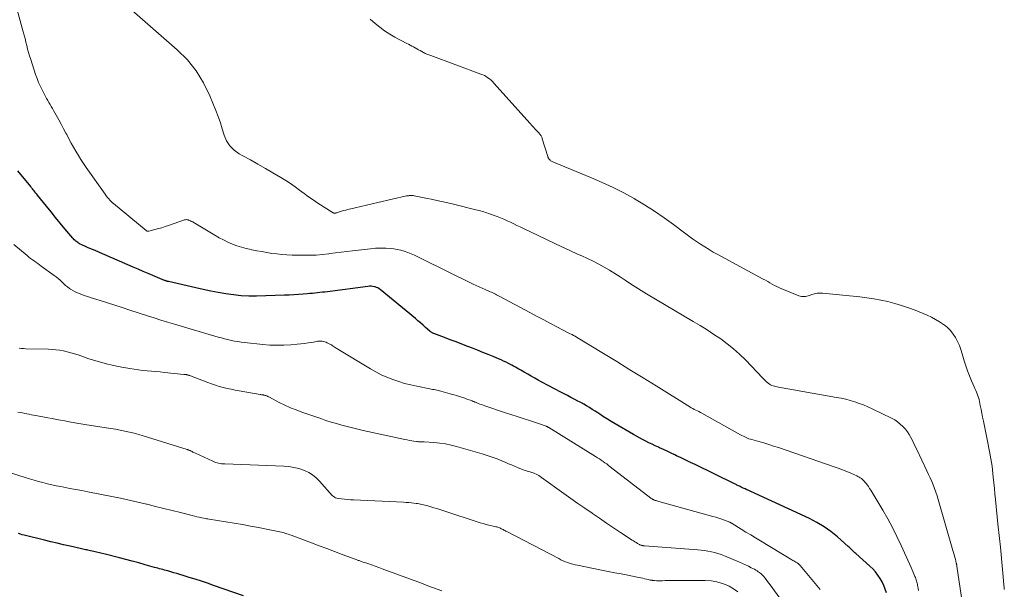
# Model space of a CAD drawing. Units: feet. Extents: x 1990000 to 1995032, y 560000 to 565000.
# Drawn here: x 1991730 to 1991972, y 564000 to 564139 of the extents above; entities that cross this region are included whole.
import ezdxf

# ---------------------------------------------------------------- set-up
doc = ezdxf.new("R2010")
doc.units = ezdxf.units.FT
doc.header["$LTSCALE"] = 100
doc.header["$MEASUREMENT"] = 0
doc.layers.add('CONTOUR INDEX', color=32, linetype='Continuous', lineweight=25)
doc.layers.add('CONTOUR INTERMEDIATE', color=40, linetype='Continuous', lineweight=15)

msp = doc.modelspace()

# ---------------------------------------------------------------- linework, layer by layer
at = {"layer": 'CONTOUR INDEX', "flags": 128}
for points, elevation in [([(1991941.54, 564001.52), (1991941.07, 564002.37), (1991940.52, 564003.18), (1991939.93, 564003.96), (1991939.27, 564004.68), (1991938.58, 564005.36), (1991935.1, 564008.46), (1991934.86, 564008.68), (1991934.63, 564008.9), (1991934.39, 564009.12), (1991934.16, 564009.35), (1991933.93, 564009.57), (1991933.7, 564009.79), (1991933.46, 564010.01), (1991933.22, 564010.23), (1991930.59, 564012.54), (1991928.98, 564013.84), (1991927.3, 564015.03), (1991925.53, 564016.08), (1991923.7, 564017.03), (1991909.29, 564023.69), (1991908.83, 564023.91), (1991908.37, 564024.12), (1991907.91, 564024.33), (1991907.45, 564024.54), (1991906.93, 564024.78), (1991906.73, 564024.88), (1991906.53, 564024.97), (1991906.33, 564025.07), (1991906.13, 564025.17), (1991905.93, 564025.27), (1991905.74, 564025.37), (1991905.54, 564025.46), (1991905.34, 564025.56), (1991895.65, 564030.28), (1991894.51, 564030.83), (1991893.37, 564031.38), (1991892.23, 564031.93), (1991891.09, 564032.47), (1991890.66, 564032.68), (1991889.74, 564033.12), (1991888.81, 564033.55), (1991887.88, 564033.99), (1991886.94, 564034.42), (1991886.63, 564034.56), (1991885.86, 564034.93), (1991885.08, 564035.29), (1991884.31, 564035.66), (1991883.54, 564036.04), (1991882.77, 564036.42), (1991882.02, 564036.82), (1991881.27, 564037.24), (1991880.52, 564037.66), (1991876, 564040.31), (1991875.05, 564040.88), (1991874.11, 564041.45), (1991873.18, 564042.04), (1991872.26, 564042.65), (1991871.78, 564042.96), (1991871.1, 564043.41), (1991870.41, 564043.85), (1991869.72, 564044.27), (1991869.02, 564044.7), (1991868.31, 564045.11), (1991867.6, 564045.51), (1991866.88, 564045.89), (1991866.16, 564046.27), (1991865.96, 564046.37), (1991865.13, 564046.79), (1991864.3, 564047.22), (1991863.48, 564047.65), (1991862.66, 564048.09), (1991858.04, 564050.54), (1991857.16, 564051.01), (1991856.29, 564051.49), (1991855.42, 564051.98), (1991854.56, 564052.48), (1991853.7, 564052.98), (1991853.27, 564053.23), (1991852.83, 564053.48), (1991852.4, 564053.73), (1991851.96, 564053.98), (1991851.52, 564054.23), (1991851.08, 564054.47), (1991850.64, 564054.7), (1991850.19, 564054.93), (1991849.86, 564055.1), (1991849.25, 564055.4), (1991848.63, 564055.69), (1991848.01, 564055.97), (1991847.38, 564056.24), (1991846.09, 564056.78), (1991844.82, 564057.3), (1991843.54, 564057.83), (1991842.26, 564058.34), (1991840.97, 564058.85), (1991839.84, 564059.29), (1991838.41, 564059.84), (1991836.99, 564060.39), (1991835.56, 564060.93), (1991834.13, 564061.48), (1991831.54, 564062.45), (1991831.4, 564062.5), (1991831.27, 564062.56), (1991831.13, 564062.63), (1991831, 564062.7), (1991830.87, 564062.77), (1991830.74, 564062.85), (1991830.62, 564062.94), (1991830.51, 564063.04), (1991829.5, 564063.95), (1991828.88, 564064.49), (1991828.25, 564065.04), (1991827.62, 564065.58), (1991826.98, 564066.11), (1991818.37, 564073.22), (1991818.07, 564073.44), (1991817.76, 564073.63), (1991817.42, 564073.77), (1991817.07, 564073.89), (1991816.97, 564073.92), (1991816.56, 564074), (1991816.15, 564074.05), (1991815.73, 564074.05), (1991815.31, 564074.02), (1991805.4, 564072.72), (1991804.78, 564072.64), (1991804.16, 564072.57), (1991803.54, 564072.49), (1991802.92, 564072.42), (1991802.31, 564072.36), (1991801.69, 564072.3), (1991801.07, 564072.24), (1991800.45, 564072.18), (1991799.41, 564072.09), (1991798.27, 564072.01), (1991797.13, 564071.93), (1991795.99, 564071.88), (1991794.85, 564071.83), (1991787.96, 564071.64), (1991786.07, 564071.64), (1991784.2, 564071.72), (1991782.33, 564071.91), (1991780.46, 564072.18), (1991778.6, 564072.52), (1991776.75, 564072.88), (1991774.9, 564073.26), (1991773.06, 564073.67), (1991766.39, 564075.18), (1991766.29, 564075.2), (1991766.2, 564075.23), (1991766.11, 564075.25), (1991766.02, 564075.27), (1991765.94, 564075.3), (1991765.81, 564075.34), (1991765.68, 564075.38), (1991765.55, 564075.43), (1991765.42, 564075.48), (1991761.37, 564077.16), (1991760.13, 564077.68), (1991758.89, 564078.21), (1991757.66, 564078.76), (1991756.42, 564079.31), (1991755.83, 564079.58), (1991754.9, 564080), (1991753.96, 564080.41), (1991753.03, 564080.82), (1991752.09, 564081.22), (1991751.15, 564081.62), (1991750.21, 564082.01), (1991749.27, 564082.4), (1991748.33, 564082.79), (1991747.68, 564083.05), (1991747.07, 564083.31), (1991746.46, 564083.58), (1991745.86, 564083.86), (1991745.26, 564084.15), (1991744.56, 564084.5), (1991744.32, 564084.63), (1991744.09, 564084.77), (1991743.87, 564084.92), (1991743.65, 564085.09), (1991743.44, 564085.27), (1991743.25, 564085.45), (1991743.06, 564085.65), (1991742.88, 564085.85), (1991740.93, 564088.16), (1991739.79, 564089.53), (1991738.66, 564090.91), (1991737.53, 564092.29), (1991736.41, 564093.68), (1991734.22, 564096.41), (1991734.01, 564096.67), (1991733.81, 564096.93), (1991733.6, 564097.19), (1991733.4, 564097.45), (1991733.19, 564097.72), (1991732.99, 564097.98), (1991732.78, 564098.24), (1991732.57, 564098.5), (1991729.38, 564102.39)], 860), ([(1991784.81, 563998.12), (1991777.46, 564000.65), (1991775.96, 564001.16), (1991774.46, 564001.66), (1991772.96, 564002.14), (1991771.45, 564002.62), (1991769.95, 564003.09), (1991769.19, 564003.32), (1991768.43, 564003.55), (1991767.67, 564003.77), (1991766.91, 564003.99), (1991766.19, 564004.19), (1991765.78, 564004.3), (1991765.38, 564004.41), (1991764.98, 564004.52), (1991764.58, 564004.63), (1991764.17, 564004.74), (1991763.77, 564004.86), (1991763.37, 564004.97), (1991762.96, 564005.08), (1991760.62, 564005.72), (1991759.05, 564006.15), (1991757.47, 564006.57), (1991755.89, 564006.98), (1991754.31, 564007.39), (1991750.8, 564008.29), (1991750.1, 564008.46), (1991749.41, 564008.63), (1991748.71, 564008.8), (1991748.01, 564008.96), (1991747.24, 564009.14), (1991746.93, 564009.21), (1991746.61, 564009.28), (1991746.3, 564009.35), (1991745.98, 564009.41), (1991745.67, 564009.48), (1991745.35, 564009.55), (1991745.04, 564009.62), (1991744.72, 564009.7), (1991742.2, 564010.27), (1991740.62, 564010.64), (1991739.04, 564011), (1991737.47, 564011.38), (1991735.9, 564011.76), (1991730.92, 564012.97), (1991730.46, 564013.08), (1991730.01, 564013.21), (1991729.55, 564013.35)], 840), ([(1991942.62, 563998.8), (1991942.31, 563999.73), (1991941.96, 564000.64), (1991941.54, 564001.52)], 860)]:
    msp.add_lwpolyline(points, dxfattribs=dict(at, elevation=elevation))
at = {"layer": 'CONTOUR INTERMEDIATE', "flags": 128}
for points, elevation in [([(1991950.49, 563999.43), (1991950.38, 564000.01), (1991950.27, 564000.6), (1991950.22, 564000.88), (1991950.15, 564001.17), (1991950.08, 564001.45), (1991950.01, 564001.73), (1991949.92, 564002.01), (1991949.83, 564002.28), (1991949.73, 564002.55), (1991949.62, 564002.82), (1991949.06, 564004.1), (1991948.66, 564005.01), (1991948.26, 564005.92), (1991947.86, 564006.82), (1991947.46, 564007.73), (1991946.25, 564010.42), (1991945.2, 564012.64), (1991944.1, 564014.84), (1991942.93, 564017), (1991941.7, 564019.14), (1991938.76, 564024.04), (1991938.5, 564024.46), (1991938.22, 564024.88), (1991937.93, 564025.28), (1991937.63, 564025.67), (1991937.43, 564025.92), (1991937.21, 564026.18), (1991936.98, 564026.42), (1991936.73, 564026.64), (1991936.48, 564026.85), (1991936.2, 564027.04), (1991935.92, 564027.22), (1991935.63, 564027.38), (1991935.33, 564027.52), (1991933.9, 564028.15), (1991932.87, 564028.59), (1991931.84, 564029.01), (1991930.8, 564029.4), (1991929.75, 564029.78), (1991916.12, 564034.45), (1991914.92, 564034.85), (1991913.72, 564035.24), (1991912.51, 564035.6), (1991911.3, 564035.95), (1991909.54, 564036.43), (1991909.21, 564036.53), (1991908.87, 564036.64), (1991908.54, 564036.76), (1991908.22, 564036.9), (1991908.17, 564036.92), (1991907.83, 564037.07), (1991907.49, 564037.23), (1991907.15, 564037.4), (1991906.82, 564037.58), (1991897.32, 564042.88), (1991896.95, 564043.09), (1991896.58, 564043.28), (1991896.2, 564043.47), (1991895.82, 564043.66), (1991895.44, 564043.84), (1991895.06, 564044.04), (1991894.69, 564044.25), (1991894.33, 564044.46), (1991886.1, 564049.58), (1991882.87, 564051.58), (1991879.64, 564053.58), (1991876.4, 564055.56), (1991873.16, 564057.54), (1991866.91, 564061.34), (1991866.79, 564061.41), (1991866.67, 564061.48), (1991866.55, 564061.56), (1991866.44, 564061.63), (1991866.32, 564061.71), (1991866.2, 564061.78), (1991866.08, 564061.85), (1991865.96, 564061.92), (1991865.83, 564061.99), (1991865.71, 564062.06), (1991865.59, 564062.12), (1991865.46, 564062.18), (1991865.36, 564062.22), (1991865.19, 564062.3), (1991865.01, 564062.39), (1991864.84, 564062.47), (1991864.67, 564062.56), (1991861.74, 564064.08), (1991860.11, 564064.93), (1991858.48, 564065.79), (1991856.85, 564066.66), (1991855.22, 564067.53), (1991847.55, 564071.65), (1991847.24, 564071.82), (1991846.93, 564071.98), (1991846.61, 564072.13), (1991846.29, 564072.29), (1991845.97, 564072.43), (1991845.65, 564072.58), (1991845.33, 564072.72), (1991845, 564072.86), (1991844.15, 564073.22), (1991843.4, 564073.55), (1991842.66, 564073.88), (1991841.92, 564074.22), (1991841.18, 564074.58), (1991828.36, 564080.88), (1991827.55, 564081.27), (1991826.74, 564081.64), (1991825.92, 564082), (1991825.09, 564082.34), (1991824.25, 564082.64), (1991823.4, 564082.89), (1991822.53, 564083.07), (1991821.65, 564083.2), (1991820.94, 564083.28), (1991819.69, 564083.37), (1991818.45, 564083.4), (1991817.2, 564083.36), (1991815.96, 564083.26), (1991811.55, 564082.75), (1991810.16, 564082.58), (1991808.78, 564082.41), (1991807.4, 564082.23), (1991806.01, 564082.05), (1991805.72, 564082.01), (1991804.19, 564081.83), (1991802.66, 564081.7), (1991801.13, 564081.65), (1991799.59, 564081.65), (1991796.71, 564081.71), (1991795.46, 564081.76), (1991794.21, 564081.84), (1991792.97, 564081.97), (1991791.73, 564082.13), (1991790.49, 564082.33), (1991789.25, 564082.54), (1991788.02, 564082.77), (1991786.79, 564083.01), (1991786.63, 564083.04), (1991785.46, 564083.31), (1991784.31, 564083.63), (1991783.18, 564084), (1991782.06, 564084.42), (1991780.96, 564084.9), (1991779.87, 564085.41), (1991778.82, 564085.97), (1991777.78, 564086.56), (1991772.44, 564089.76), (1991772.31, 564089.84), (1991772.17, 564089.91), (1991772.03, 564089.98), (1991771.89, 564090.05), (1991771.75, 564090.12), (1991771.6, 564090.18), (1991771.46, 564090.23), (1991771.31, 564090.28), (1991771.17, 564090.33), (1991770.95, 564090.38), (1991770.73, 564090.4), (1991770.51, 564090.37), (1991770.29, 564090.32), (1991766.34, 564088.95), (1991765.53, 564088.68), (1991764.71, 564088.42), (1991763.88, 564088.19), (1991763.05, 564087.97), (1991761.57, 564087.61), (1991761.48, 564087.59), (1991761.39, 564087.58), (1991761.3, 564087.58), (1991761.2, 564087.59), (1991761.06, 564087.61), (1991761.04, 564087.62), (1991761.02, 564087.62), (1991761, 564087.63), (1991760.98, 564087.64), (1991760.91, 564087.68), (1991760.9, 564087.69), (1991760.88, 564087.7), (1991760.86, 564087.71), (1991760.85, 564087.72), (1991752.84, 564094.35), (1991752.76, 564094.42), (1991752.69, 564094.48), (1991752.61, 564094.55), (1991752.54, 564094.62), (1991752.01, 564095.15), (1991751.69, 564095.5), (1991751.37, 564095.85), (1991751.08, 564096.22), (1991750.8, 564096.61), (1991746.17, 564103.21), (1991745.51, 564104.18), (1991744.87, 564105.16), (1991744.25, 564106.15), (1991743.64, 564107.16), (1991743.06, 564108.17), (1991742.48, 564109.2), (1991741.92, 564110.23), (1991741.38, 564111.27), (1991741.21, 564111.59), (1991740.62, 564112.7), (1991740.03, 564113.81), (1991739.43, 564114.91), (1991738.83, 564116.01), (1991738.15, 564117.21), (1991737.87, 564117.7), (1991737.59, 564118.19), (1991737.3, 564118.67), (1991737.01, 564119.15), (1991736.72, 564119.64), (1991736.44, 564120.12), (1991736.17, 564120.62), (1991735.91, 564121.11), (1991735.42, 564122.05), (1991734.95, 564123.03), (1991734.5, 564124.02), (1991734.11, 564125.03), (1991733.74, 564126.05), (1991732.55, 564129.72), (1991732.28, 564130.56), (1991732.03, 564131.4), (1991731.8, 564132.25), (1991731.58, 564133.1), (1991731.37, 564133.96), (1991731.15, 564134.81), (1991730.92, 564135.66), (1991730.69, 564136.51), (1991728.94, 564142.76)], 864), ([(1991961.23, 563996.58), (1991959.92, 564005.37), (1991959.9, 564005.47), (1991959.89, 564005.56), (1991959.87, 564005.66), (1991959.85, 564005.75), (1991959.83, 564005.85), (1991959.81, 564005.94), (1991959.79, 564006.03), (1991959.77, 564006.13), (1991959.54, 564007.05), (1991959.4, 564007.6), (1991959.26, 564008.15), (1991959.11, 564008.7), (1991958.95, 564009.25), (1991955.32, 564021.71), (1991955.04, 564022.61), (1991954.75, 564023.51), (1991954.43, 564024.4), (1991954.09, 564025.29), (1991953.73, 564026.16), (1991953.36, 564027.04), (1991952.97, 564027.9), (1991952.57, 564028.76), (1991950.07, 564033.98), (1991949.71, 564034.72), (1991949.35, 564035.46), (1991948.98, 564036.2), (1991948.61, 564036.94), (1991948.2, 564037.65), (1991947.76, 564038.33), (1991947.26, 564038.98), (1991946.71, 564039.59), (1991946.65, 564039.66), (1991946.02, 564040.25), (1991945.36, 564040.79), (1991944.64, 564041.26), (1991943.88, 564041.67), (1991939.13, 564043.99), (1991938.08, 564044.47), (1991937.02, 564044.92), (1991935.94, 564045.32), (1991934.85, 564045.69), (1991933.75, 564046.01), (1991932.64, 564046.31), (1991931.51, 564046.56), (1991930.38, 564046.78), (1991916.14, 564049.3), (1991915.8, 564049.37), (1991915.46, 564049.44), (1991915.13, 564049.52), (1991914.79, 564049.61), (1991914.47, 564049.73), (1991914.16, 564049.87), (1991913.88, 564050.05), (1991913.6, 564050.26), (1991913.5, 564050.35), (1991913.19, 564050.63), (1991912.88, 564050.91), (1991912.59, 564051.2), (1991912.3, 564051.49), (1991908, 564055.97), (1991906.58, 564057.37), (1991905.1, 564058.71), (1991903.55, 564059.95), (1991901.94, 564061.14), (1991900.28, 564062.25), (1991898.6, 564063.35), (1991896.9, 564064.41), (1991895.19, 564065.44), (1991883.7, 564072.23), (1991882.39, 564073.02), (1991881.09, 564073.83), (1991879.8, 564074.66), (1991878.52, 564075.51), (1991877.25, 564076.35), (1991875.95, 564077.18), (1991874.64, 564077.97), (1991873.32, 564078.74), (1991871.98, 564079.48), (1991870.62, 564080.19), (1991869.24, 564080.86), (1991867.85, 564081.5), (1991866.8, 564081.96), (1991864.88, 564082.83), (1991862.96, 564083.7), (1991861.05, 564084.59), (1991859.14, 564085.5), (1991853.52, 564088.22), (1991852.72, 564088.61), (1991851.91, 564088.99), (1991851.11, 564089.38), (1991850.31, 564089.76), (1991849.5, 564090.13), (1991848.69, 564090.49), (1991847.86, 564090.82), (1991847.03, 564091.14), (1991844.94, 564091.91), (1991844.55, 564092.05), (1991844.17, 564092.18), (1991843.78, 564092.3), (1991843.38, 564092.42), (1991842.99, 564092.53), (1991842.6, 564092.63), (1991842.2, 564092.74), (1991841.8, 564092.83), (1991836.32, 564094.17), (1991834.64, 564094.57), (1991832.96, 564094.95), (1991831.27, 564095.32), (1991829.58, 564095.67), (1991826.65, 564096.25), (1991826.42, 564096.29), (1991826.19, 564096.32), (1991825.96, 564096.33), (1991825.72, 564096.33), (1991825.49, 564096.31), (1991825.26, 564096.28), (1991825.03, 564096.25), (1991824.8, 564096.2), (1991817.75, 564094.57), (1991816.35, 564094.24), (1991814.96, 564093.92), (1991813.56, 564093.6), (1991812.16, 564093.28), (1991810.4, 564092.88), (1991809.89, 564092.76), (1991809.37, 564092.62), (1991808.87, 564092.47), (1991808.36, 564092.32), (1991807.55, 564092.05), (1991807.45, 564092.02), (1991807.35, 564092), (1991807.24, 564091.98), (1991807.14, 564091.97), (1991807.04, 564091.98), (1991806.94, 564091.99), (1991806.85, 564092.03), (1991806.76, 564092.07), (1991803.05, 564094.45), (1991801.9, 564095.22), (1991800.76, 564096), (1991799.65, 564096.82), (1991798.55, 564097.65), (1991797.45, 564098.48), (1991796.32, 564099.28), (1991795.17, 564100.03), (1991793.99, 564100.75), (1991792.01, 564101.9), (1991790.17, 564102.96), (1991788.33, 564104.01), (1991786.48, 564105.04), (1991784.63, 564106.07), (1991783.69, 564106.57), (1991782.46, 564107.46), (1991781.41, 564108.49), (1991780.63, 564109.75), (1991780.04, 564111.15), (1991779.58, 564112.67), (1991779.1, 564114.18), (1991778.56, 564115.67), (1991777.99, 564117.16), (1991776.53, 564120.81), (1991775, 564123.96), (1991773.2, 564126.93), (1991771, 564129.61), (1991768.53, 564132.1), (1991756.09, 564142.95)], 868), ([(1991971.56, 563999.62), (1991971.52, 563999.95), (1991970.61, 564010.03), (1991970.54, 564010.75), (1991970.47, 564011.46), (1991970.39, 564012.17), (1991970.31, 564012.88), (1991970.23, 564013.59), (1991970.15, 564014.3), (1991970.08, 564015.02), (1991970, 564015.73), (1991969.39, 564021.73), (1991969.25, 564023.09), (1991969.11, 564024.46), (1991968.98, 564025.83), (1991968.85, 564027.2), (1991968.76, 564028.14), (1991968.66, 564029.03), (1991968.55, 564029.93), (1991968.42, 564030.82), (1991968.27, 564031.71), (1991968.11, 564032.59), (1991967.94, 564033.48), (1991967.77, 564034.36), (1991967.59, 564035.25), (1991966.42, 564040.96), (1991966.23, 564041.92), (1991966.04, 564042.88), (1991965.84, 564043.84), (1991965.66, 564044.8), (1991965.46, 564045.79), (1991965.36, 564046.25), (1991965.24, 564046.72), (1991965.09, 564047.17), (1991964.92, 564047.62), (1991964.74, 564048.07), (1991964.56, 564048.51), (1991964.36, 564048.95), (1991964.16, 564049.39), (1991963.48, 564050.87), (1991962.97, 564052.06), (1991962.5, 564053.27), (1991962.09, 564054.49), (1991961.72, 564055.74), (1991961.24, 564057.49), (1991960.92, 564058.52), (1991960.55, 564059.52), (1991960.1, 564060.5), (1991959.6, 564061.45), (1991959.01, 564062.33), (1991958.35, 564063.16), (1991957.59, 564063.9), (1991956.77, 564064.58), (1991956.63, 564064.68), (1991955.67, 564065.33), (1991954.68, 564065.93), (1991953.65, 564066.46), (1991952.59, 564066.94), (1991949.64, 564068.16), (1991948, 564068.78), (1991946.35, 564069.36), (1991944.68, 564069.85), (1991942.99, 564070.3), (1991941.28, 564070.66), (1991939.56, 564070.99), (1991937.83, 564071.24), (1991936.09, 564071.45), (1991926.93, 564072.36), (1991926.27, 564072.38), (1991925.61, 564072.34), (1991924.97, 564072.22), (1991924.34, 564072.04), (1991923.71, 564071.81), (1991923.39, 564071.71), (1991923.07, 564071.62), (1991922.74, 564071.56), (1991922.41, 564071.51), (1991922.08, 564071.5), (1991921.75, 564071.52), (1991921.43, 564071.59), (1991921.12, 564071.69), (1991916.92, 564073.42), (1991916.33, 564073.68), (1991915.74, 564073.96), (1991915.16, 564074.26), (1991914.59, 564074.57), (1991914.03, 564074.89), (1991913.47, 564075.21), (1991912.9, 564075.52), (1991912.33, 564075.83), (1991901.19, 564081.86), (1991900.12, 564082.45), (1991899.07, 564083.06), (1991898.02, 564083.69), (1991896.99, 564084.34), (1991895.98, 564085.02), (1991894.97, 564085.71), (1991893.99, 564086.42), (1991893.01, 564087.15), (1991890.36, 564089.17), (1991888.03, 564090.87), (1991885.67, 564092.51), (1991883.23, 564094.05), (1991880.76, 564095.52), (1991880.69, 564095.57), (1991878.12, 564096.96), (1991875.52, 564098.29), (1991872.87, 564099.52), (1991870.18, 564100.68), (1991861.31, 564104.31), (1991861.11, 564104.39), (1991860.92, 564104.47), (1991860.73, 564104.56), (1991860.54, 564104.65), (1991860.36, 564104.75), (1991860.18, 564104.86), (1991860.03, 564104.99), (1991859.88, 564105.14), (1991859.74, 564105.32), (1991859.62, 564105.5), (1991859.53, 564105.69), (1991859.46, 564105.9), (1991858.14, 564110.26), (1991858.07, 564110.45), (1991858, 564110.63), (1991857.92, 564110.8), (1991857.83, 564110.98), (1991857.72, 564111.14), (1991857.61, 564111.3), (1991857.49, 564111.45), (1991857.36, 564111.6), (1991856.78, 564112.19), (1991856.36, 564112.63), (1991855.94, 564113.08), (1991855.53, 564113.53), (1991855.12, 564113.98), (1991846.26, 564123.92), (1991845.92, 564124.28), (1991845.56, 564124.62), (1991845.18, 564124.93), (1991844.79, 564125.23), (1991844.37, 564125.49), (1991843.94, 564125.74), (1991843.5, 564125.95), (1991843.04, 564126.13), (1991830.74, 564130.64), (1991830.51, 564130.72), (1991830.28, 564130.81), (1991830.05, 564130.9), (1991829.82, 564131), (1991829.6, 564131.1), (1991829.37, 564131.2), (1991829.15, 564131.32), (1991828.94, 564131.44), (1991828.17, 564131.87), (1991827.76, 564132.1), (1991827.35, 564132.32), (1991826.94, 564132.55), (1991826.53, 564132.76), (1991826.11, 564132.98), (1991825.7, 564133.2), (1991825.28, 564133.42), (1991824.87, 564133.64), (1991821.95, 564135.18), (1991820.67, 564135.92), (1991819.42, 564136.72), (1991818.24, 564137.61), (1991817.1, 564138.55), (1991815.91, 564139.6)], 872), ([(1991926.33, 563999.67), (1991921.42, 564005.55), (1991921.34, 564005.63), (1991921.26, 564005.72), (1991921.18, 564005.8), (1991921.1, 564005.88), (1991921.01, 564005.95), (1991920.92, 564006.03), (1991920.82, 564006.09), (1991920.72, 564006.15), (1991920.41, 564006.34), (1991920.16, 564006.49), (1991919.9, 564006.64), (1991919.65, 564006.79), (1991919.4, 564006.94), (1991911.67, 564011.6), (1991910.49, 564012.32), (1991909.31, 564013.03), (1991908.13, 564013.75), (1991906.95, 564014.47), (1991904.73, 564015.84), (1991904.67, 564015.88), (1991904.6, 564015.92), (1991904.53, 564015.96), (1991904.47, 564016), (1991904.4, 564016.03), (1991904.33, 564016.07), (1991904.26, 564016.1), (1991904.19, 564016.13), (1991902.89, 564016.63), (1991902.17, 564016.89), (1991901.44, 564017.15), (1991900.71, 564017.38), (1991899.97, 564017.59), (1991886.74, 564021.25), (1991886.52, 564021.31), (1991886.29, 564021.38), (1991886.07, 564021.45), (1991885.84, 564021.52), (1991885.63, 564021.6), (1991885.51, 564021.64), (1991885.41, 564021.69), (1991885.3, 564021.74), (1991885.2, 564021.8), (1991885.1, 564021.86), (1991885, 564021.93), (1991884.9, 564022), (1991884.81, 564022.07), (1991874.83, 564029.78), (1991874.39, 564030.11), (1991873.95, 564030.44), (1991873.5, 564030.76), (1991873.06, 564031.07), (1991872.6, 564031.38), (1991872.14, 564031.69), (1991871.68, 564031.98), (1991871.22, 564032.27), (1991859.74, 564039.38), (1991859.66, 564039.43), (1991859.59, 564039.47), (1991859.51, 564039.51), (1991859.43, 564039.56), (1991859.35, 564039.6), (1991859.27, 564039.63), (1991859.19, 564039.67), (1991859.11, 564039.7), (1991858.66, 564039.87), (1991858.35, 564039.99), (1991858.04, 564040.1), (1991857.73, 564040.21), (1991857.42, 564040.31), (1991854.99, 564041.08), (1991853.46, 564041.58), (1991851.94, 564042.07), (1991850.41, 564042.57), (1991848.89, 564043.08), (1991844.03, 564044.71), (1991843.62, 564044.85), (1991843.22, 564045), (1991842.81, 564045.15), (1991842.41, 564045.31), (1991841.89, 564045.52), (1991841.75, 564045.58), (1991841.6, 564045.63), (1991841.46, 564045.69), (1991841.32, 564045.75), (1991841.18, 564045.81), (1991841.04, 564045.87), (1991840.9, 564045.93), (1991840.76, 564045.98), (1991839.63, 564046.38), (1991839.12, 564046.56), (1991838.61, 564046.74), (1991838.09, 564046.9), (1991837.58, 564047.07), (1991837.06, 564047.22), (1991836.54, 564047.38), (1991836.02, 564047.53), (1991835.5, 564047.67), (1991833.22, 564048.3), (1991832.89, 564048.38), (1991832.56, 564048.47), (1991832.23, 564048.54), (1991831.89, 564048.61), (1991831.56, 564048.68), (1991831.22, 564048.75), (1991830.89, 564048.82), (1991830.55, 564048.89), (1991827.32, 564049.53), (1991825.83, 564049.86), (1991824.34, 564050.23), (1991822.88, 564050.67), (1991821.43, 564051.16), (1991820.01, 564051.71), (1991818.61, 564052.33), (1991817.26, 564053.02), (1991815.93, 564053.77), (1991807.97, 564058.6), (1991807.73, 564058.75), (1991807.5, 564058.9), (1991807.27, 564059.05), (1991807.05, 564059.2), (1991806.82, 564059.35), (1991806.59, 564059.5), (1991806.35, 564059.64), (1991806.11, 564059.78), (1991805.36, 564060.19), (1991805.06, 564060.34), (1991804.75, 564060.45), (1991804.42, 564060.53), (1991804.09, 564060.57), (1991803.75, 564060.58), (1991803.41, 564060.57), (1991803.07, 564060.54), (1991802.74, 564060.5), (1991801.6, 564060.29), (1991800.69, 564060.14), (1991799.78, 564060.01), (1991798.87, 564059.91), (1991797.96, 564059.82), (1991796.38, 564059.69), (1991794.67, 564059.59), (1991792.96, 564059.57), (1991791.26, 564059.63), (1991789.56, 564059.76), (1991785.04, 564060.24), (1991784.21, 564060.34), (1991783.4, 564060.46), (1991782.58, 564060.61), (1991781.77, 564060.77), (1991780.97, 564060.96), (1991780.16, 564061.16), (1991779.36, 564061.38), (1991778.57, 564061.6), (1991767.81, 564064.76), (1991766.16, 564065.25), (1991764.52, 564065.75), (1991762.88, 564066.27), (1991761.25, 564066.79), (1991756.85, 564068.21), (1991755.03, 564068.8), (1991753.21, 564069.38), (1991751.38, 564069.97), (1991749.56, 564070.55), (1991747.18, 564071.3), (1991746.55, 564071.51), (1991745.91, 564071.72), (1991745.28, 564071.94), (1991744.65, 564072.16), (1991744.03, 564072.41), (1991743.43, 564072.69), (1991742.85, 564073.02), (1991742.29, 564073.37), (1991742.11, 564073.5), (1991741.6, 564073.87), (1991741.12, 564074.25), (1991740.65, 564074.67), (1991740.2, 564075.1), (1991739.75, 564075.53), (1991739.28, 564075.95), (1991738.8, 564076.34), (1991738.3, 564076.72), (1991735.13, 564079), (1991734.69, 564079.32), (1991734.26, 564079.63), (1991733.82, 564079.94), (1991733.39, 564080.25), (1991732.95, 564080.57), (1991732.53, 564080.89), (1991732.11, 564081.22), (1991731.7, 564081.56), (1991728.44, 564084.31)], 856), ([(1991919.67, 563993.13), (1991914.08, 564000.77), (1991913.75, 564001.21), (1991913.43, 564001.64), (1991913.09, 564002.07), (1991912.76, 564002.5), (1991912.49, 564002.83), (1991912.27, 564003.08), (1991912.05, 564003.32), (1991911.8, 564003.53), (1991911.55, 564003.74), (1991911.47, 564003.8), (1991911.16, 564004.01), (1991910.85, 564004.22), (1991910.53, 564004.42), (1991910.2, 564004.6), (1991909.45, 564005), (1991908.74, 564005.37), (1991908.02, 564005.72), (1991907.29, 564006.06), (1991906.56, 564006.38), (1991902.84, 564007.93), (1991902.05, 564008.23), (1991901.26, 564008.5), (1991900.45, 564008.72), (1991899.64, 564008.92), (1991898.81, 564009.07), (1991897.98, 564009.2), (1991897.15, 564009.3), (1991896.31, 564009.38), (1991883.23, 564010.33), (1991883.18, 564010.33), (1991883.13, 564010.34), (1991883.07, 564010.35), (1991883.02, 564010.36), (1991882.96, 564010.37), (1991882.91, 564010.38), (1991882.86, 564010.39), (1991882.8, 564010.41), (1991882.76, 564010.42), (1991882.68, 564010.44), (1991882.61, 564010.46), (1991882.53, 564010.48), (1991882.45, 564010.5), (1991882.4, 564010.52), (1991882.3, 564010.55), (1991882.2, 564010.59), (1991882.1, 564010.63), (1991882.01, 564010.69), (1991881.53, 564010.96), (1991881.2, 564011.16), (1991880.87, 564011.36), (1991880.55, 564011.57), (1991880.23, 564011.77), (1991877.37, 564013.65), (1991875.63, 564014.8), (1991873.89, 564015.96), (1991872.16, 564017.13), (1991870.43, 564018.31), (1991870.37, 564018.35), (1991868.61, 564019.56), (1991866.87, 564020.78), (1991865.13, 564022), (1991863.39, 564023.24), (1991857.92, 564027.16), (1991857.6, 564027.38), (1991857.28, 564027.58), (1991856.94, 564027.77), (1991856.6, 564027.94), (1991856.24, 564028.1), (1991855.89, 564028.25), (1991855.52, 564028.37), (1991855.16, 564028.49), (1991854.66, 564028.63), (1991854.05, 564028.83), (1991853.44, 564029.03), (1991852.84, 564029.26), (1991852.24, 564029.5), (1991852.01, 564029.6), (1991851.3, 564029.9), (1991850.59, 564030.2), (1991849.88, 564030.5), (1991849.17, 564030.8), (1991848.23, 564031.21), (1991847.04, 564031.69), (1991845.85, 564032.14), (1991844.64, 564032.55), (1991843.41, 564032.92), (1991837.11, 564034.75), (1991835.74, 564035.1), (1991834.35, 564035.38), (1991832.95, 564035.58), (1991831.54, 564035.71), (1991829.17, 564035.85), (1991828.94, 564035.86), (1991828.7, 564035.87), (1991828.46, 564035.88), (1991828.23, 564035.88), (1991827.99, 564035.89), (1991827.76, 564035.9), (1991827.52, 564035.93), (1991827.29, 564035.96), (1991826.64, 564036.05), (1991826.08, 564036.14), (1991825.52, 564036.24), (1991824.97, 564036.34), (1991824.42, 564036.46), (1991814.16, 564038.69), (1991812.84, 564038.98), (1991811.53, 564039.29), (1991810.22, 564039.63), (1991808.91, 564039.97), (1991807.61, 564040.34), (1991806.32, 564040.73), (1991805.03, 564041.14), (1991803.75, 564041.57), (1991799.13, 564043.16), (1991797.71, 564043.69), (1991796.31, 564044.25), (1991794.94, 564044.88), (1991793.58, 564045.55), (1991791.14, 564046.83), (1991791.02, 564046.89), (1991790.9, 564046.95), (1991790.78, 564047.02), (1991790.65, 564047.08), (1991790.53, 564047.13), (1991790.41, 564047.18), (1991790.28, 564047.23), (1991790.15, 564047.26), (1991790.11, 564047.27), (1991789.96, 564047.31), (1991789.81, 564047.34), (1991789.66, 564047.37), (1991789.51, 564047.4), (1991789.36, 564047.43), (1991789.21, 564047.45), (1991789.06, 564047.48), (1991788.91, 564047.5), (1991783.7, 564048.4), (1991782.72, 564048.58), (1991781.74, 564048.77), (1991780.77, 564048.99), (1991779.8, 564049.22), (1991778.84, 564049.48), (1991777.89, 564049.77), (1991776.95, 564050.09), (1991776.01, 564050.43), (1991771.75, 564052.07), (1991771.61, 564052.12), (1991771.47, 564052.17), (1991771.32, 564052.22), (1991771.17, 564052.26), (1991771.11, 564052.28), (1991770.99, 564052.31), (1991770.88, 564052.34), (1991770.76, 564052.36), (1991770.64, 564052.38), (1991770.53, 564052.4), (1991770.41, 564052.42), (1991770.29, 564052.43), (1991770.17, 564052.44), (1991765.36, 564052.92), (1991764.3, 564053.02), (1991763.25, 564053.12), (1991762.19, 564053.21), (1991761.13, 564053.3), (1991760.07, 564053.41), (1991759.01, 564053.53), (1991757.96, 564053.68), (1991756.91, 564053.85), (1991754.9, 564054.21), (1991752.86, 564054.62), (1991750.84, 564055.09), (1991748.84, 564055.66), (1991746.85, 564056.28), (1991744.18, 564057.19), (1991743.29, 564057.47), (1991742.39, 564057.73), (1991741.49, 564057.96), (1991740.58, 564058.17), (1991739.66, 564058.34), (1991738.74, 564058.47), (1991737.82, 564058.55), (1991736.88, 564058.6), (1991731.34, 564058.73), (1991730.81, 564058.75), (1991730.28, 564058.79), (1991729.75, 564058.85)], 852), ([(1991906.14, 563999.11), (1991905.11, 563999.82), (1991904, 564000.45), (1991903.69, 564000.59), (1991902.35, 564001.13), (1991900.98, 564001.53), (1991899.57, 564001.76), (1991898.14, 564001.85), (1991890.41, 564001.87), (1991889.71, 564001.86), (1991889.01, 564001.85), (1991888.31, 564001.83), (1991887.61, 564001.8), (1991887.24, 564001.79), (1991886.73, 564001.78), (1991886.21, 564001.79), (1991885.69, 564001.83), (1991885.18, 564001.89), (1991885.09, 564001.9), (1991884.62, 564001.97), (1991884.16, 564002.06), (1991883.7, 564002.16), (1991883.24, 564002.27), (1991882.78, 564002.39), (1991882.32, 564002.5), (1991881.85, 564002.6), (1991881.39, 564002.7), (1991879.11, 564003.14), (1991877.51, 564003.46), (1991875.91, 564003.77), (1991874.3, 564004.09), (1991872.7, 564004.41), (1991866.8, 564005.59), (1991866.2, 564005.73), (1991865.6, 564005.88), (1991865.01, 564006.05), (1991864.42, 564006.24), (1991863.84, 564006.45), (1991863.27, 564006.68), (1991862.71, 564006.94), (1991862.16, 564007.21), (1991849.41, 564013.84), (1991849.18, 564013.96), (1991848.96, 564014.08), (1991848.73, 564014.2), (1991848.51, 564014.33), (1991848.46, 564014.35), (1991848.26, 564014.46), (1991848.05, 564014.57), (1991847.85, 564014.67), (1991847.64, 564014.76), (1991847.43, 564014.84), (1991847.21, 564014.92), (1991846.99, 564014.98), (1991846.77, 564015.03), (1991845.76, 564015.25), (1991845.04, 564015.41), (1991844.32, 564015.6), (1991843.61, 564015.8), (1991842.9, 564016.02), (1991833.69, 564019.04), (1991832.97, 564019.28), (1991832.25, 564019.5), (1991831.52, 564019.72), (1991830.79, 564019.93), (1991830.04, 564020.14), (1991829.68, 564020.23), (1991829.32, 564020.33), (1991828.96, 564020.41), (1991828.6, 564020.5), (1991828.24, 564020.57), (1991827.87, 564020.64), (1991827.51, 564020.71), (1991827.14, 564020.76), (1991826.62, 564020.84), (1991825.99, 564020.92), (1991825.36, 564020.99), (1991824.72, 564021.03), (1991824.09, 564021.07), (1991811.81, 564021.61), (1991811.06, 564021.66), (1991810.32, 564021.72), (1991809.57, 564021.79), (1991808.83, 564021.89), (1991808, 564022), (1991807.68, 564022.07), (1991807.38, 564022.17), (1991807.1, 564022.32), (1991806.83, 564022.51), (1991806.58, 564022.72), (1991806.34, 564022.95), (1991806.11, 564023.18), (1991805.89, 564023.42), (1991803.42, 564026.24), (1991802.62, 564027.04), (1991801.75, 564027.74), (1991800.79, 564028.32), (1991799.77, 564028.81), (1991799.55, 564028.9), (1991798.36, 564029.3), (1991797.15, 564029.61), (1991795.92, 564029.81), (1991794.67, 564029.92), (1991780.17, 564030.45), (1991779.79, 564030.47), (1991779.42, 564030.51), (1991779.05, 564030.56), (1991778.68, 564030.63), (1991778.31, 564030.72), (1991777.95, 564030.82), (1991777.6, 564030.95), (1991777.25, 564031.1), (1991772.99, 564033.08), (1991772.78, 564033.18), (1991772.58, 564033.28), (1991772.38, 564033.38), (1991772.18, 564033.48), (1991772.02, 564033.56), (1991771.9, 564033.62), (1991771.78, 564033.68), (1991771.66, 564033.73), (1991771.54, 564033.78), (1991771.39, 564033.84), (1991771.34, 564033.86), (1991771.29, 564033.88), (1991771.24, 564033.9), (1991771.19, 564033.92), (1991771.14, 564033.93), (1991771.09, 564033.95), (1991771.04, 564033.96), (1991770.99, 564033.98), (1991760.17, 564037.34), (1991759.05, 564037.67), (1991757.92, 564037.98), (1991756.79, 564038.26), (1991755.65, 564038.52), (1991754.5, 564038.75), (1991753.35, 564038.96), (1991752.2, 564039.16), (1991751.04, 564039.34), (1991745.8, 564040.11), (1991745.32, 564040.18), (1991744.85, 564040.26), (1991744.37, 564040.34), (1991743.9, 564040.42), (1991743.42, 564040.51), (1991742.95, 564040.59), (1991742.47, 564040.68), (1991742, 564040.78), (1991740.89, 564040.99), (1991739.86, 564041.19), (1991738.84, 564041.39), (1991737.81, 564041.58), (1991736.78, 564041.78), (1991733.83, 564042.33), (1991733.27, 564042.43), (1991732.72, 564042.54), (1991732.17, 564042.64), (1991731.62, 564042.75), (1991731.07, 564042.86), (1991730.51, 564042.97), (1991729.96, 564043.06), (1991729.41, 564043.16)], 848), ([(1991833.47, 563999.33), (1991832.33, 563999.75), (1991831.2, 564000.16), (1991830.06, 564000.58), (1991828.92, 564001.01), (1991827.79, 564001.43), (1991826.65, 564001.85), (1991825.51, 564002.27), (1991818.85, 564004.74), (1991817.97, 564005.06), (1991817.08, 564005.38), (1991816.19, 564005.69), (1991815.31, 564005.99), (1991813.89, 564006.47), (1991813.71, 564006.54), (1991813.53, 564006.6), (1991813.34, 564006.66), (1991813.16, 564006.73), (1991812.97, 564006.79), (1991812.79, 564006.86), (1991812.61, 564006.92), (1991812.43, 564006.99), (1991809.02, 564008.27), (1991807.13, 564008.98), (1991805.24, 564009.69), (1991803.35, 564010.39), (1991801.46, 564011.09), (1991796.46, 564012.95), (1991796.13, 564013.07), (1991795.79, 564013.19), (1991795.45, 564013.3), (1991795.12, 564013.41), (1991794.77, 564013.52), (1991794.43, 564013.61), (1991794.09, 564013.7), (1991793.74, 564013.78), (1991790.47, 564014.44), (1991788.49, 564014.84), (1991786.5, 564015.21), (1991784.51, 564015.56), (1991782.51, 564015.9), (1991776.32, 564016.9), (1991776.01, 564016.95), (1991775.7, 564017), (1991775.39, 564017.06), (1991775.08, 564017.12), (1991774.52, 564017.24), (1991773.94, 564017.36), (1991773.35, 564017.49), (1991772.77, 564017.63), (1991772.19, 564017.77), (1991769.29, 564018.51), (1991767.26, 564019.03), (1991765.23, 564019.54), (1991763.19, 564020.05), (1991761.16, 564020.55), (1991760.98, 564020.59), (1991758.85, 564021.1), (1991756.72, 564021.58), (1991754.58, 564022.04), (1991752.44, 564022.47), (1991746.61, 564023.61), (1991745.13, 564023.9), (1991743.65, 564024.18), (1991742.17, 564024.46), (1991740.68, 564024.74), (1991739.93, 564024.88), (1991738.82, 564025.1), (1991737.72, 564025.34), (1991736.63, 564025.6), (1991735.54, 564025.87), (1991734.45, 564026.17), (1991733.37, 564026.48), (1991732.29, 564026.8), (1991731.21, 564027.13), (1991723.17, 564029.67)], 844)]:
    msp.add_lwpolyline(points, dxfattribs=dict(at, elevation=elevation))

doc.saveas('drawing.dxf')
